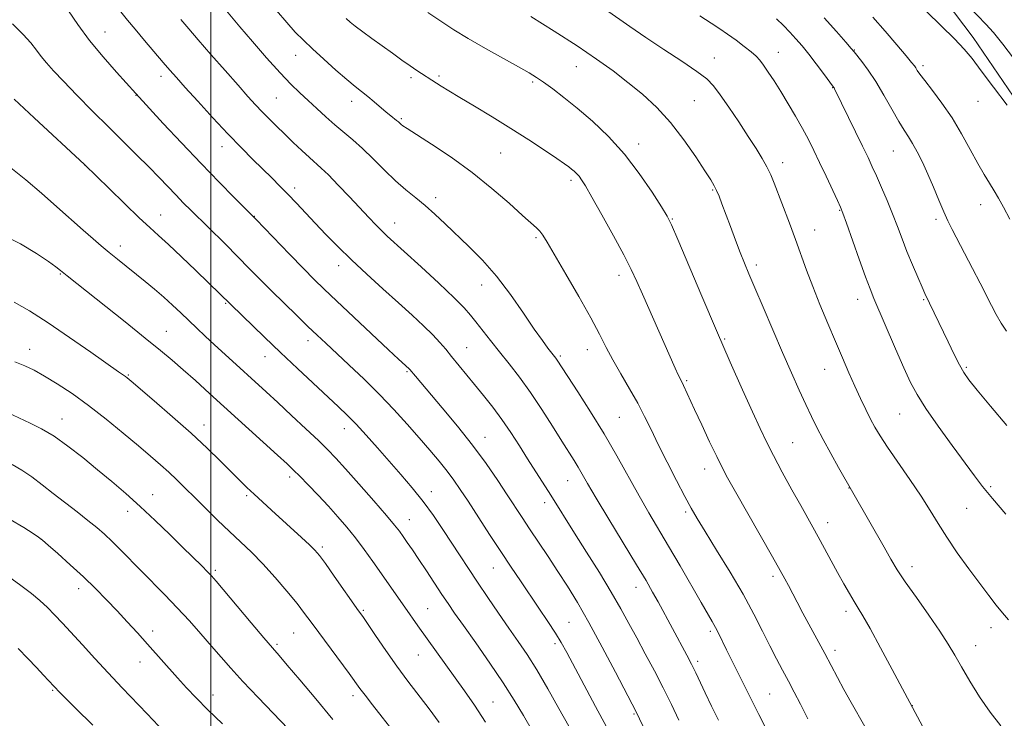
# Model space of a CAD drawing. Extents: x 2147300 to 2150200, y 339800 to 342700.
# Drawn here: x 2147945 to 2148228, y 341156 to 341357 of the extents above; entities that cross this region are included whole.
import ezdxf

# ---------------------------------------------------------------- set-up
doc = ezdxf.new("R2010")
doc.units = 0
doc.header["$MEASUREMENT"] = 0
for name, color, linetype, lineweight in [('32000', 7, 'Continuous', 0), ('DTM HARD BREAKLINE', 7, 'Continuous', 0), ('DTM SPOT ELEVATION', 2, 'Continuous', 13), ('INDEX CONTOUR', 41, 'Continuous', 13), ('INTERMEDIATE CONTOUR', 44, 'Continuous', 0)]:
    doc.layers.add(name, color=color, linetype=linetype, lineweight=lineweight)

msp = doc.modelspace()

# ---------------------------------------------------------------- linework, layer by layer
at = {"layer": '32000', "flags": 128}
msp.add_lwpolyline([(2148000, 340000), (2148000, 342500)], dxfattribs=at)
at = {"layer": 'DTM HARD BREAKLINE'}
msp.add_polyline3d([(2148383.69, 341124.48, 995.58), (2148359.99, 341159.79, 996.17), (2148334.5, 341195.67, 995.58), (2148309.67, 341226.8, 993.73), (2148284.15, 341264.45, 992.9), (2148257.59, 341291.99, 991.48), (2148238.72, 341322.02, 991.71), (2148218.67, 341351.44, 991.48), (2148202.3, 341373.19, 990.82), (2148187.16, 341392.58, 990.41), (2148169.6, 341414.31, 988.45), (2148155.64, 341433.71, 987.67), (2148144.69, 341450.78, 986.6), (2148134.91, 341469.06, 986.01), (2148123.35, 341487.31, 984.82), (2148105.08, 341516.76, 982.38), (2148076.54, 341557.94, 980.72), (2148057.14, 341583.8, 980.36), (2148044.33, 341606.19, 979.89), (2148021.79, 341643.3, 979.65), (2148008.26, 341673.41, 978.58), (2147994.16, 341702.92, 978.11), (2147981.87, 341730.07, 975.61)], dxfattribs=at)
at = {"layer": 'DTM SPOT ELEVATION'}
for p in [(2147969.59, 341353.06, 1017.19), (2148024.32, 341346.31, 1010.7), (2148144.37, 341345.6, 1001.27), (2148162.75, 341347.24, 999.26), (2148184.53, 341347.83, 995.93), (2148104.79, 341343.13, 1004.81), (2148204.28, 341343.39, 993.64), (2147985.63, 341340.29, 1016.52), (2148057.38, 341339.91, 1008.34), (2148065.38, 341340.44, 1007.72), (2148092.32, 341338.68, 1006.24), (2148178.38, 341337.07, 998.05), (2147978.52, 341334.87, 1018.04), (2148018.71, 341334.1, 1013.01), (2148040.34, 341333.17, 1010.56), (2148138.65, 341333.34, 1002.97), (2148220.01, 341333.14, 992.81), (2148054.62, 341328.21, 1009.8), (2148003.13, 341320.13, 1016.63), (2148122.67, 341320.91, 1005.46), (2148083.14, 341318.35, 1008.94), (2148195.73, 341318.9, 996.88), (2147963.92, 341314.79, 1022.01), (2148164.02, 341315.55, 1001.46), (2148103.24, 341310.5, 1008.36), (2148024.03, 341308.28, 1015.56), (2148143.91, 341307.69, 1004.14), (2148064.45, 341305.53, 1011.55), (2148220.82, 341303.45, 994.64), (2147985.61, 341300.49, 1021.24), (2148012.44, 341300.1, 1017.96), (2148180.31, 341301.86, 1000.1), (2148052.66, 341298.26, 1013.3), (2148132.3, 341299.42, 1005.9), (2148208.01, 341299.32, 996.35), (2148173.21, 341296.18, 1001.26), (2147974.02, 341291.62, 1023.46), (2148093.28, 341294.01, 1010.23), (2148036.65, 341286.01, 1016.57), (2148156.46, 341286.17, 1003.6), (2147956.83, 341283.63, 1026.12), (2148117, 341283.26, 1008.52), (2148077.64, 341280.42, 1012.67), (2148004.27, 341275.15, 1022.14), (2148185.51, 341276.3, 1000.63), (2148204.47, 341276.24, 998.14), (2147987.17, 341267.18, 1025.14), (2148027.84, 341264.51, 1020.53), (2148147.35, 341264.96, 1005.83), (2147947.99, 341261.96, 1029.35), (2148073.31, 341262.43, 1015.15), (2148107.97, 341261.92, 1010.65), (2148015.47, 341259.85, 1022.72), (2148100.23, 341260.07, 1011.75), (2148056.23, 341255.54, 1018.18), (2148176.07, 341256.23, 1002.76), (2148216.67, 341256.78, 997.79), (2147976.26, 341254.59, 1027.88), (2148136.5, 341252.95, 1007.8), (2147957.3, 341241.99, 1031.28), (2148117.18, 341242.48, 1010.99), (2148197.55, 341243.41, 1000.9), (2147998.02, 341240.27, 1027.38), (2148038.27, 341239.18, 1022.64), (2148078.6, 341236.73, 1017.29), (2148166.85, 341235.17, 1005.08), (2148141.65, 341227.61, 1008.62), (2148022.54, 341225.38, 1026.41), (2148102.32, 341224.3, 1014.81), (2148063.26, 341221.16, 1021.4), (2148183.01, 341222.19, 1004.04), (2148223.64, 341222.56, 999.76), (2147983.3, 341220.24, 1031.26), (2148010.25, 341220.03, 1028.25), (2147976.15, 341215.53, 1032.57), (2148095.68, 341217.97, 1016.52), (2148136.17, 341215.33, 1010.28), (2148216.73, 341216.41, 1000.9), (2148056.9, 341213.12, 1023.25), (2148176.91, 341212.28, 1005.39), (2147951.1, 341207.65, 1036.01), (2148031.99, 341205.3, 1027.69), (2148001.23, 341198.54, 1031.73), (2148080.99, 341199.25, 1020.83), (2148201.1, 341199.66, 1003.44), (2148161.22, 341196.85, 1008.38), (2147962.09, 341193.28, 1036.56), (2148121.88, 341193.73, 1014.67), (2148043.67, 341187.14, 1027.82), (2148062.15, 341187.55, 1025.09), (2148182.13, 341186.8, 1006.44), (2148102.73, 341183.65, 1019.06), (2148223.77, 341182.14, 1002.54), (2147983.24, 341181.15, 1035.49), (2148023.75, 341180.61, 1030.9), (2148143.21, 341181.04, 1012.34), (2148018.98, 341177.31, 1031.73), (2148098.65, 341177.55, 1020.38), (2148219.32, 341176.97, 1003.26), (2148059.49, 341174.32, 1026.84), (2148178.97, 341175.59, 1007.54), (2147979.65, 341172.32, 1036.72), (2148139.57, 341172.46, 1013.65), (2147954.64, 341164.11, 1040.15), (2148000.57, 341162.84, 1035.36), (2148040.75, 341162.65, 1030.45), (2148160.23, 341163.13, 1011.01), (2148080.95, 341160.82, 1025.15), (2148201.18, 341159.72, 1005.98), (2148121.32, 341157.4, 1018.17)]:
    msp.add_point(p, dxfattribs=at)
at = {"layer": 'INDEX CONTOUR'}
for points in [[(2148230.176, 341345.561, 990), (2148227.116, 341349.55, 990), (2148224.499, 341352.852, 990), (2148222.308, 341355.314, 990), (2148217.504, 341360.212, 990)], [(2148171.187, 341155.965, 1010), (2148169.088, 341160.146, 1010), (2148167.294, 341163.632, 1010), (2148165.637, 341166.775, 1010), (2148163.969, 341169.9, 1010), (2148162.217, 341173.218, 1010), (2148160.33, 341176.909, 1010), (2148158.23, 341181.142, 1010), (2148155.737, 341186.037, 1010), (2148152.647, 341191.703, 1010), (2148148.901, 341198.074, 1010), (2148145.035, 341204.387, 1010), (2148141.732, 341209.702, 1010), (2148139.451, 341213.431, 1010), (2148137.744, 341216.39, 1010), (2148135.94, 341219.747, 1010), (2148133.555, 341224.327, 1010), (2148130.86, 341229.602, 1010), (2148128.313, 341234.701, 1010), (2148126.235, 341238.986, 1010), (2148124.397, 341242.749, 1010), (2148122.43, 341246.51, 1010), (2148120.086, 341250.641, 1010), (2148117.593, 341254.912, 1010), (2148115.301, 341258.943, 1010), (2148113.406, 341262.547, 1010), (2148111.488, 341266.314, 1010), (2148108.975, 341271.028, 1010), (2148105.531, 341277.118, 1010), (2148101.764, 341283.596, 1010), (2148096.416, 341292.695, 1010), (2148095.183, 341294.695, 1010), (2148094.327, 341295.844, 1010), (2148093.362, 341296.828, 1010), (2148089.324, 341300.43, 1010), (2148085.504, 341303.883, 1010), (2148080.586, 341308.175, 1010), (2148074.902, 341312.757, 1010), (2148068.87, 341317.116, 1010), (2148063.239, 341320.873, 1010), (2148056.25, 341325.34, 1010), (2148055.049, 341326.14, 1010), (2148054.556, 341326.522, 1010), (2148053.79, 341327.227, 1010), (2148053.267, 341327.681, 1010), (2148051.576, 341329.021, 1010), (2148050.274, 341330.075, 1010), (2148046.785, 341332.999, 1010), (2148044.956, 341334.509, 1010), (2148041.373, 341337.371, 1010), (2148038.979, 341339.372, 1010), (2148035.846, 341342.102, 1010), (2148032.379, 341345.202, 1010), (2148029.137, 341348.163, 1010), (2148026.51, 341350.646, 1010), (2148024.198, 341352.994, 1010), (2148021.732, 341355.716, 1010), (2148018.764, 341359.177, 1010)], [(2148228.013, 341214.663, 1000), (2148224.173, 341219.175, 1000), (2148221.36, 341222.631, 1000), (2148219.022, 341225.701, 1000), (2148212.654, 341234.366, 1000), (2148208.619, 341239.927, 1000), (2148205.048, 341245.03, 1000), (2148202.535, 341248.986, 1000), (2148200.664, 341252.511, 1000), (2148198.769, 341256.671, 1000), (2148196.382, 341262.147, 1000), (2148190.169, 341276.608, 1000), (2148189.056, 341279.362, 1000), (2148187.774, 341282.805, 1000), (2148185.967, 341287.847, 1000), (2148182.301, 341298.208, 1000), (2148181.294, 341301.013, 1000), (2148180.606, 341302.731, 1000), (2148179.722, 341304.661, 1000), (2148176.442, 341311.659, 1000), (2148174.578, 341315.604, 1000), (2148172.923, 341319.055, 1000), (2148171.355, 341322.192, 1000), (2148169.663, 341325.376, 1000), (2148167.699, 341328.86, 1000), (2148165.576, 341332.47, 1000), (2148163.47, 341335.926, 1000), (2148161.539, 341338.98, 1000), (2148159.86, 341341.532, 1000), (2148158.489, 341343.514, 1000), (2148157.413, 341344.933, 1000), (2148156.349, 341346.077, 1000), (2148154.944, 341347.309, 1000), (2148152.96, 341348.888, 1000), (2148150.608, 341350.669, 1000), (2148148.215, 341352.404, 1000), (2148145.964, 341353.95, 1000), (2148143.467, 341355.574, 1000), (2148140.195, 341357.649, 1000)], [(2148113.437, 341153.655, 1020), (2148110.335, 341159.547, 1020), (2148102.069, 341175.012, 1020), (2148100.498, 341177.824, 1020), (2148098.838, 341180.541, 1020), (2148096.66, 341183.871, 1020), (2148094.091, 341187.687, 1020), (2148088.768, 341195.53, 1020), (2148086.09, 341199.524, 1020), (2148083.17, 341203.933, 1020), (2148079.918, 341208.902, 1020), (2148073.758, 341218.383, 1020), (2148071.531, 341221.787, 1020), (2148069.68, 341224.491, 1020), (2148067.784, 341227.035, 1020), (2148065.498, 341229.867, 1020), (2148062.789, 341233.068, 1020), (2148059.7, 341236.626, 1020), (2148056.266, 341240.519, 1020), (2148052.484, 341244.674, 1020), (2148048.342, 341249.008, 1020), (2148043.907, 341253.394, 1020), (2148039.574, 341257.521, 1020), (2148032.924, 341263.733, 1020), (2148030.469, 341266.048, 1020), (2148027.838, 341268.56, 1020), (2148024.591, 341271.693, 1020), (2148020.97, 341275.223, 1020), (2148017.386, 341278.767, 1020), (2148014.13, 341282.048, 1020), (2148011.011, 341285.224, 1020), (2148007.712, 341288.56, 1020), (2148004.045, 341292.209, 1020), (2147994.289, 341301.824, 1020), (2147992.077, 341304.048, 1020), (2147989.984, 341306.208, 1020), (2147985.135, 341311.302, 1020), (2147982.181, 341314.33, 1020), (2147978.787, 341317.708, 1020), (2147974.949, 341321.486, 1020), (2147970.678, 341325.715, 1020), (2147966.07, 341330.349, 1020), (2147961.569, 341334.938, 1020), (2147957.703, 341338.933, 1020), (2147954.858, 341341.939, 1020), (2147952.843, 341344.179, 1020), (2147951.324, 341346.034, 1020), (2147949.956, 341347.856, 1020), (2147948.355, 341349.89, 1020), (2147946.124, 341352.354, 1020), (2147943.057, 341355.335, 1020)], [(2148052.275, 341152.447, 1030), (2148049.068, 341156.49, 1030), (2148046.339, 341159.973, 1030), (2148044.228, 341162.712, 1030), (2148042.751, 341164.684, 1030), (2148039.609, 341168.997, 1030), (2148030.932, 341180.741, 1030), (2148028.754, 341183.718, 1030), (2148026.879, 341186.234, 1030), (2148024.702, 341189.014, 1030), (2148021.79, 341192.568, 1030), (2148018.384, 341196.554, 1030), (2148014.897, 341200.416, 1030), (2148011.638, 341203.748, 1030), (2148008.508, 341206.744, 1030), (2148005.307, 341209.747, 1030), (2148001.911, 341212.995, 1030), (2147998.506, 341216.314, 1030), (2147995.353, 341219.429, 1030), (2147992.637, 341222.134, 1030), (2147990.231, 341224.506, 1030), (2147987.93, 341226.696, 1030), (2147985.513, 341228.876, 1030), (2147982.702, 341231.308, 1030), (2147979.203, 341234.276, 1030), (2147974.845, 341237.941, 1030), (2147969.94, 341241.96, 1030), (2147964.925, 341245.869, 1030), (2147960.188, 341249.278, 1030), (2147955.924, 341252.102, 1030), (2147952.283, 341254.333, 1030), (2147949.307, 341256, 1030), (2147946.61, 341257.271, 1030), (2147943.701, 341258.352, 1030)], [(2147966.151, 341154.191, 1040), (2147961.181, 341159.039, 1040), (2147958.151, 341162.028, 1040), (2147956.639, 341163.542, 1040), (2147955.063, 341165.206, 1040), (2147953.432, 341166.989, 1040), (2147951.991, 341168.541, 1040), (2147949.997, 341170.653, 1040), (2147947.445, 341173.312, 1040), (2147944.7, 341176.115, 1040)]]:
    msp.add_polyline3d(points, dxfattribs=at)
at = {"layer": 'INTERMEDIATE CONTOUR'}
for points in [[(2148162.213, 341147.304, 1012), (2148157.139, 341157.21, 1012), (2148155.233, 341160.991, 1012), (2148147.914, 341175.812, 1012), (2148145.709, 341180.314, 1012), (2148144.772, 341182.125, 1012), (2148143.804, 341183.849, 1012), (2148140.587, 341189.344, 1012), (2148134.551, 341199.833, 1012), (2148131.275, 341205.484, 1012), (2148125.623, 341215.077, 1012), (2148122.849, 341219.914, 1012), (2148116.452, 341231.431, 1012), (2148112.787, 341237.763, 1012), (2148108.902, 341244.083, 1012), (2148105.245, 341249.79, 1012), (2148099.278, 341258.91, 1012), (2148098.907, 341259.419, 1012), (2148096.659, 341262.314, 1012), (2148095.063, 341264.492, 1012), (2148092.758, 341267.799, 1012), (2148089.644, 341272.391, 1012), (2148085.936, 341277.691, 1012), (2148081.93, 341282.941, 1012), (2148077.895, 341287.537, 1012), (2148074.001, 341291.482, 1012), (2148067.165, 341298.014, 1012), (2148064.234, 341300.779, 1012), (2148061.468, 341303.245, 1012), (2148058.741, 341305.479, 1012), (2148055.947, 341307.732, 1012), (2148052.984, 341310.299, 1012), (2148049.804, 341313.357, 1012), (2148046.561, 341316.607, 1012), (2148043.463, 341319.63, 1012), (2148040.657, 341322.126, 1012), (2148035.522, 341326.387, 1012), (2148032.945, 341328.675, 1012), (2148030.371, 341331.061, 1012), (2148027.886, 341333.384, 1012), (2148025.499, 341335.596, 1012), (2148022.927, 341338.08, 1012), (2148019.813, 341341.332, 1012), (2148015.973, 341345.62, 1012), (2148011.913, 341350.309, 1012), (2148008.316, 341354.538, 1012), (2148000.603, 341363.748, 1012)], [(2148228.734, 341184.403, 1002), (2148227.065, 341186.367, 1002), (2148225.274, 341188.593, 1002), (2148223.139, 341191.334, 1002), (2148220.524, 341194.79, 1002), (2148217.386, 341199.033, 1002), (2148214.075, 341203.644, 1002), (2148211.036, 341208.081, 1002), (2148208.552, 341211.981, 1002), (2148206.272, 341215.71, 1002), (2148203.681, 341219.812, 1002), (2148200.456, 341224.614, 1002), (2148194.036, 341233.93, 1002), (2148191.919, 341237.153, 1002), (2148190.444, 341239.632, 1002), (2148189.198, 341241.989, 1002), (2148187.844, 341244.729, 1002), (2148186.339, 341247.9, 1002), (2148184.716, 341251.433, 1002), (2148182.993, 341255.287, 1002), (2148181.141, 341259.524, 1002), (2148179.118, 341264.235, 1002), (2148176.92, 341269.429, 1002), (2148174.695, 341274.802, 1002), (2148172.632, 341279.969, 1002), (2148170.856, 341284.663, 1002), (2148167.646, 341293.508, 1002), (2148165.923, 341298.144, 1002), (2148161.56, 341309.634, 1002), (2148160.563, 341312.07, 1002), (2148159.489, 341314.319, 1002), (2148158.122, 341316.763, 1002), (2148156.357, 341319.628, 1002), (2148154.118, 341323.098, 1002), (2148151.412, 341327.212, 1002), (2148148.596, 341331.42, 1002), (2148146.111, 341335.024, 1002), (2148144.187, 341337.568, 1002), (2148142.211, 341339.556, 1002), (2148139.354, 341341.73, 1002), (2148135.068, 341344.636, 1002), (2148129.907, 341348.031, 1002), (2148124.701, 341351.473, 1002), (2148120.135, 341354.589, 1002), (2148113.139, 341359.482, 1002)], [(2148127.599, 341146.11, 1018), (2148121.98, 341157.983, 1018), (2148116.064, 341169.315, 1018), (2148112.253, 341176.527, 1018), (2148108.425, 341183.579, 1018), (2148105.14, 341189.315, 1018), (2148102.271, 341194, 1018), (2148099.524, 341198.253, 1018), (2148096.686, 341202.54, 1018), (2148091.363, 341210.513, 1018), (2148089.224, 341213.75, 1018), (2148084.996, 341220.222, 1018), (2148082.263, 341224.368, 1018), (2148078.956, 341229.182, 1018), (2148075.067, 341234.472, 1018), (2148070.695, 341239.984, 1018), (2148066.364, 341245.187, 1018), (2148058.644, 341254.273, 1018), (2148057.029, 341256.213, 1018), (2148056.843, 341256.413, 1018), (2148053.805, 341259.206, 1018), (2148050.955, 341261.858, 1018), (2148040.974, 341271.213, 1018), (2148036.042, 341275.859, 1018), (2148032.454, 341279.269, 1018), (2148029.607, 341282.051, 1018), (2148026.53, 341285.166, 1018), (2148022.574, 341289.243, 1018), (2148012.969, 341299.219, 1018), (2148011.604, 341300.611, 1018), (2148006.667, 341305.56, 1018), (2148002.344, 341309.945, 1018), (2147997.171, 341315.288, 1018), (2147991.578, 341321.187, 1018), (2147986.324, 341326.801, 1018), (2147978.418, 341335.348, 1018), (2147972.865, 341341.536, 1018), (2147969.063, 341345.906, 1018), (2147965.183, 341350.639, 1018), (2147961.812, 341355.162, 1018), (2147959.1, 341359.114, 1018)], [(2148134.192, 341155.578, 1016), (2148132.093, 341160.062, 1016), (2148129.743, 341164.846, 1016), (2148127.194, 341169.764, 1016), (2148124.599, 341174.61, 1016), (2148122.138, 341179.167, 1016), (2148119.898, 341183.344, 1016), (2148117.591, 341187.545, 1016), (2148114.837, 341192.298, 1016), (2148111.413, 341197.911, 1016), (2148107.723, 341203.81, 1016), (2148104.326, 341209.2, 1016), (2148097.463, 341220.167, 1016), (2148090.848, 341230.52, 1016), (2148088.472, 341234.295, 1016), (2148086.022, 341238.116, 1016), (2148083.483, 341241.858, 1016), (2148080.857, 341245.415, 1016), (2148078.213, 341248.77, 1016), (2148075.633, 341251.925, 1016), (2148069.031, 341259.932, 1016), (2148067.359, 341261.986, 1016), (2148065.684, 341263.949, 1016), (2148063.659, 341266.109, 1016), (2148061.005, 341268.705, 1016), (2148057.699, 341271.782, 1016), (2148053.78, 341275.337, 1016), (2148049.35, 341279.323, 1016), (2148044.735, 341283.512, 1016), (2148040.321, 341287.631, 1016), (2148036.411, 341291.457, 1016), (2148032.978, 341294.971, 1016), (2148029.91, 341298.206, 1016), (2148024.517, 341303.942, 1016), (2148022.097, 341306.475, 1016), (2148019.786, 341308.833, 1016), (2148017.445, 341311.167, 1016), (2148012.048, 341316.485, 1016), (2148008.738, 341319.809, 1016), (2148004.889, 341323.795, 1016), (2148000.531, 341328.449, 1016), (2147996.205, 341333.157, 1016), (2147992.575, 341337.153, 1016), (2147990.078, 341339.932, 1016), (2147988.224, 341342.04, 1016), (2147986.295, 341344.286, 1016), (2147980.923, 341350.616, 1016), (2147978.231, 341353.82, 1016), (2147976.038, 341356.468, 1016), (2147974.176, 341358.792, 1016)], [(2148145.572, 341155.575, 1014), (2148143.616, 341159.631, 1014), (2148141.796, 341163.448, 1014), (2148139.093, 341169.161, 1014), (2148137.878, 341171.615, 1014), (2148136.517, 341174.222, 1014), (2148128.269, 341189.518, 1014), (2148126.699, 341192.345, 1014), (2148124.808, 341195.615, 1014), (2148122.105, 341200.147, 1014), (2148114.161, 341213.257, 1014), (2148110.504, 341219.328, 1014), (2148108.032, 341223.519, 1014), (2148105.337, 341228.181, 1014), (2148104.156, 341230.103, 1014), (2148100.664, 341235.637, 1014), (2148098.007, 341239.894, 1014), (2148094.909, 341244.767, 1014), (2148091.661, 341249.627, 1014), (2148088.511, 341253.974, 1014), (2148085.529, 341257.822, 1014), (2148082.737, 341261.315, 1014), (2148080.171, 341264.551, 1014), (2148076.026, 341269.856, 1014), (2148074.478, 341271.802, 1014), (2148072.634, 341273.862, 1014), (2148069.73, 341276.76, 1014), (2148065.321, 341280.928, 1014), (2148060.262, 341285.611, 1014), (2148050.567, 341294.491, 1014), (2148048.983, 341296.008, 1014), (2148047.308, 341297.697, 1014), (2148045.298, 341299.794, 1014), (2148039.719, 341305.732, 1014), (2148036.512, 341309.122, 1014), (2148033.695, 341312.02, 1014), (2148031.627, 341314.011, 1014), (2148028.261, 341316.989, 1014), (2148026.096, 341318.991, 1014), (2148023.624, 341321.344, 1014), (2148021.112, 341323.771, 1014), (2148018.774, 341326.05, 1014), (2148016.632, 341328.169, 1014), (2148014.659, 341330.173, 1014), (2148012.762, 341332.174, 1014), (2148010.599, 341334.547, 1014), (2148007.767, 341337.738, 1014), (2148004.049, 341341.974, 1014), (2147999.998, 341346.616, 1014), (2147996.355, 341350.811, 1014), (2147993.626, 341353.978, 1014), (2147991.374, 341356.641, 1014)], [(2148187.526, 341153.741, 1008), (2148183.617, 341160.684, 1008), (2148181.549, 341164.402, 1008), (2148179.688, 341167.835, 1008), (2148176.053, 341174.667, 1008), (2148169.8, 341186.292, 1008), (2148168.113, 341189.48, 1008), (2148165.621, 341194.262, 1008), (2148164.627, 341196.143, 1008), (2148163.299, 341198.561, 1008), (2148161.098, 341202.465, 1008), (2148150.492, 341221.069, 1008), (2148148.211, 341225.107, 1008), (2148146.631, 341228.049, 1008), (2148145.071, 341231.196, 1008), (2148143.036, 341235.473, 1008), (2148140.777, 341240.3, 1008), (2148138.729, 341244.718, 1008), (2148135.568, 341251.587, 1008), (2148134.642, 341253.446, 1008), (2148134.061, 341254.663, 1008), (2148133.2, 341256.563, 1008), (2148123.765, 341277.788, 1008), (2148122.13, 341281.494, 1008), (2148120.534, 341284.921, 1008), (2148118.418, 341289.078, 1008), (2148115.442, 341294.591, 1008), (2148112.143, 341300.542, 1008), (2148109.277, 341305.629, 1008), (2148107.405, 341308.881, 1008), (2148106.311, 341310.656, 1008), (2148105.583, 341311.643, 1008), (2148104.881, 341312.417, 1008), (2148104.158, 341313.105, 1008), (2148103.438, 341313.719, 1008), (2148102.658, 341314.328, 1008), (2148101.414, 341315.218, 1008), (2148099.213, 341316.73, 1008), (2148095.714, 341319.093, 1008), (2148091.182, 341322.091, 1008), (2148086.031, 341325.394, 1008), (2148080.689, 341328.692, 1008), (2148075.632, 341331.733, 1008), (2148071.349, 341334.284, 1008), (2148068.196, 341336.177, 1008), (2148066.009, 341337.513, 1008), (2148063.366, 341339.17, 1008), (2148060.423, 341341.093, 1008), (2148059.025, 341342.033, 1008), (2148057.177, 341343.302, 1008), (2148054.797, 341344.965, 1008), (2148052.031, 341346.922, 1008), (2148049.084, 341349.035, 1008), (2148046.167, 341351.155, 1008), (2148043.522, 341353.107, 1008), (2148041.397, 341354.708, 1008), (2148039.923, 341355.87, 1008), (2148038.755, 341356.887, 1008)], [(2148211.426, 341140.11, 1006), (2148195.44, 341170.111, 1006), (2148192.086, 341176.353, 1006), (2148189.061, 341181.891, 1006), (2148187.001, 341185.505, 1006), (2148185.638, 341187.746, 1006), (2148184.478, 341189.61, 1006), (2148183.119, 341191.908, 1006), (2148181.521, 341194.723, 1006), (2148179.732, 341197.955, 1006), (2148174.172, 341208.197, 1006), (2148172.653, 341210.943, 1006), (2148169.169, 341217.173, 1006), (2148166.652, 341221.715, 1006), (2148163.885, 341226.773, 1006), (2148161.34, 341231.53, 1006), (2148159.324, 341235.473, 1006), (2148157.495, 341239.299, 1006), (2148155.345, 341244.01, 1006), (2148152.484, 341250.38, 1006), (2148148.977, 341258.293, 1006), (2148145.005, 341267.409, 1006), (2148140.814, 341277.2, 1006), (2148133.902, 341293.533, 1006), (2148132.094, 341297.709, 1006), (2148130.832, 341300.21, 1006), (2148129.207, 341302.876, 1006), (2148126.513, 341307.092, 1006), (2148122.869, 341312.425, 1006), (2148118.6, 341317.991, 1006), (2148114.021, 341323.051, 1006), (2148109.424, 341327.453, 1006), (2148105.091, 341331.194, 1006), (2148101.266, 341334.277, 1006), (2148098.032, 341336.733, 1006), (2148095.434, 341338.599, 1006), (2148093.381, 341339.985, 1006), (2148091.238, 341341.294, 1006), (2148088.234, 341343, 1006), (2148083.873, 341345.426, 1006), (2148078.763, 341348.294, 1006), (2148073.785, 341351.174, 1006), (2148069.666, 341353.695, 1006), (2148066.526, 341355.733, 1006), (2148062.244, 341358.641, 1006)], [(2148226.575, 341153.983, 1004), (2148223.49, 341157.841, 1004), (2148220.456, 341162.251, 1004), (2148217.656, 341166.77, 1004), (2148215.268, 341170.877, 1004), (2148213.349, 341174.257, 1004), (2148211.475, 341177.423, 1004), (2148209.101, 341181.094, 1004), (2148205.893, 341185.728, 1004), (2148202.349, 341190.735, 1004), (2148199.176, 341195.263, 1004), (2148196.862, 341198.746, 1004), (2148195.026, 341201.764, 1004), (2148193.065, 341205.181, 1004), (2148180.017, 341228.078, 1004), (2148177.772, 341232.088, 1004), (2148175.578, 341236.105, 1004), (2148173.786, 341239.547, 1004), (2148172.235, 341242.722, 1004), (2148170.637, 341246.158, 1004), (2148168.75, 341250.301, 1004), (2148166.528, 341255.259, 1004), (2148163.974, 341261.061, 1004), (2148161.152, 341267.577, 1004), (2148158.372, 341274.063, 1004), (2148156.005, 341279.615, 1004), (2148154.304, 341283.633, 1004), (2148153.033, 341286.708, 1004), (2148151.837, 341289.729, 1004), (2148150.453, 341293.344, 1004), (2148148.989, 341297.234, 1004), (2148146.575, 341303.709, 1004), (2148145.739, 341305.892, 1004), (2148145.048, 341307.545, 1004), (2148144.367, 341308.914, 1004), (2148143.372, 341310.582, 1004), (2148141.687, 341313.223, 1004), (2148139.055, 341317.26, 1004), (2148135.673, 341322.14, 1004), (2148131.856, 341327.062, 1004), (2148127.868, 341331.394, 1004), (2148123.783, 341335.17, 1004), (2148119.625, 341338.591, 1004), (2148115.348, 341341.87, 1004), (2148110.613, 341345.263, 1004), (2148105.01, 341349.036, 1004), (2148098.403, 341353.289, 1004), (2148091.766, 341357.458, 1004)], [(2148228.253, 341240.139, 998), (2148223.605, 341245.711, 998), (2148219.829, 341250.279, 998), (2148217.426, 341253.263, 998), (2148215.949, 341255.342, 998), (2148214.713, 341257.516, 998), (2148213.186, 341260.528, 998), (2148211.446, 341264.098, 998), (2148204.814, 341278.014, 998), (2148203.983, 341279.849, 998), (2148202.729, 341282.698, 998), (2148201.205, 341286.26, 998), (2148199.652, 341290.044, 998), (2148198.246, 341293.673, 998), (2148196.909, 341297.218, 998), (2148195.498, 341300.861, 998), (2148193.927, 341304.696, 998), (2148192.324, 341308.443, 998), (2148190.877, 341311.735, 998), (2148189.681, 341314.39, 998), (2148188.472, 341316.98, 998), (2148186.898, 341320.265, 998), (2148178.89, 341336.719, 998), (2148178.724, 341337.031, 998), (2148178.593, 341337.231, 998), (2148175.666, 341341.166, 998), (2148173.596, 341343.912, 998), (2148171.462, 341346.678, 998), (2148169.553, 341349.043, 998), (2148167.81, 341351.077, 998), (2148166.081, 341352.971, 998), (2148164.243, 341354.881, 998), (2148162.269, 341356.81, 998)], [(2148228.201, 341267.199, 996), (2148226.665, 341269.521, 996), (2148225.224, 341271.948, 996), (2148223.849, 341274.522, 996), (2148220.61, 341280.975, 996), (2148218.448, 341285.194, 996), (2148216.166, 341289.585, 996), (2148212.607, 341296.405, 996), (2148211.402, 341298.84, 996), (2148210.22, 341301.455, 996), (2148208.831, 341304.747, 996), (2148207.275, 341308.483, 996), (2148205.66, 341312.244, 996), (2148204.083, 341315.672, 996), (2148202.601, 341318.632, 996), (2148201.26, 341321.05, 996), (2148200.058, 341322.962, 996), (2148198.806, 341324.864, 996), (2148197.268, 341327.366, 996), (2148195.285, 341330.865, 996), (2148193.011, 341334.911, 996), (2148190.676, 341338.843, 996), (2148188.501, 341342.108, 996), (2148186.656, 341344.591, 996), (2148184.457, 341347.322, 996), (2148183.604, 341348.336, 996), (2148182.084, 341350.101, 996), (2148179.426, 341353.16, 996), (2148175.914, 341357.135, 996)], [(2148229.177, 341299.366, 994), (2148227.354, 341302.732, 994), (2148225.91, 341305.313, 994), (2148224.621, 341307.498, 994), (2148223.279, 341309.667, 994), (2148221.761, 341312.159, 994), (2148219.965, 341315.303, 994), (2148217.813, 341319.295, 994), (2148215.335, 341323.813, 994), (2148212.585, 341328.401, 994), (2148209.673, 341332.645, 994), (2148206.927, 341336.282, 994), (2148204.733, 341339.088, 994), (2148203.359, 341340.929, 994), (2148202.614, 341342.032, 994), (2148202.195, 341342.709, 994), (2148201.777, 341343.309, 994), (2148200.973, 341344.31, 994), (2148199.374, 341346.222, 994), (2148196.727, 341349.364, 994), (2148193.389, 341353.275, 994), (2148189.872, 341357.304, 994)], [(2148228.424, 341332.028, 992), (2148224.512, 341337.233, 992), (2148220.961, 341341.932, 992), (2148218.316, 341345.386, 992), (2148216.024, 341348.147, 992), (2148213.259, 341351.092, 992), (2148209.475, 341354.828, 992), (2148205.236, 341358.883, 992)], [(2148102.658, 341153.824, 1022), (2148099.829, 341158.917, 1022), (2148096.6, 341164.618, 1022), (2148093.435, 341169.998, 1022), (2148090.671, 341174.391, 1022), (2148088.122, 341178.172, 1022), (2148085.473, 341181.977, 1022), (2148082.508, 341186.266, 1022), (2148079.407, 341190.804, 1022), (2148076.45, 341195.182, 1022), (2148073.836, 341199.106, 1022), (2148071.442, 341202.75, 1022), (2148066.534, 341210.279, 1022), (2148063.809, 341214.307, 1022), (2148060.883, 341218.341, 1022), (2148057.759, 341222.267, 1022), (2148054.485, 341226.112, 1022), (2148051.119, 341229.933, 1022), (2148047.742, 341233.739, 1022), (2148044.512, 341237.335, 1022), (2148041.611, 341240.475, 1022), (2148039.099, 341243.051, 1022), (2148036.563, 341245.499, 1022), (2148024.782, 341256.516, 1022), (2148019.929, 341261.103, 1022), (2148015.321, 341265.508, 1022), (2147999.321, 341281.059, 1022), (2147995.679, 341284.573, 1022), (2147991.542, 341288.537, 1022), (2147987.778, 341292.09, 1022), (2147984.961, 341294.669, 1022), (2147982.485, 341296.908, 1022), (2147979.447, 341299.736, 1022), (2147975.285, 341303.742, 1022), (2147970.783, 341308.137, 1022), (2147963.745, 341315.044, 1022), (2147949.325, 341328.371, 1022), (2147943.565, 341333.717, 1022)], [(2148092.263, 341152.404, 1024), (2148089.656, 341156.903, 1024), (2148086.997, 341161.371, 1024), (2148083.861, 341166.308, 1024), (2148080.01, 341171.986, 1024), (2148075.963, 341177.751, 1024), (2148072.429, 341182.723, 1024), (2148069.904, 341186.303, 1024), (2148068.035, 341189.019, 1024), (2148066.253, 341191.685, 1024), (2148061.836, 341198.392, 1024), (2148059.643, 341201.698, 1024), (2148057.796, 341204.435, 1024), (2148056.301, 341206.608, 1024), (2148055.108, 341208.32, 1024), (2148054.075, 341209.773, 1024), (2148052.69, 341211.555, 1024), (2148050.346, 341214.351, 1024), (2148046.701, 341218.554, 1024), (2148042.462, 341223.368, 1024), (2148038.6, 341227.704, 1024), (2148035.784, 341230.8, 1024), (2148033.47, 341233.204, 1024), (2148030.814, 341235.793, 1024), (2148027.222, 341239.193, 1024), (2148023.114, 341243.037, 1024), (2148019.16, 341246.708, 1024), (2148015.856, 341249.751, 1024), (2148004.04, 341260.522, 1024), (2148001.058, 341263.265, 1024), (2147998.388, 341265.752, 1024), (2147995.96, 341268.042, 1024), (2147991.335, 341272.457, 1024), (2147988.957, 341274.689, 1024), (2147986.462, 341276.94, 1024), (2147983.822, 341279.202, 1024), (2147981.097, 341281.452, 1024), (2147973.189, 341287.86, 1024), (2147970.808, 341289.806, 1024), (2147968.554, 341291.676, 1024), (2147966.174, 341293.704, 1024), (2147963.357, 341296.173, 1024), (2147955.832, 341302.885, 1024), (2147951.418, 341306.749, 1024), (2147946.87, 341310.612, 1024), (2147942.607, 341314.104, 1024)], [(2148078.786, 341155, 1026), (2148075.629, 341159.842, 1026), (2148072.742, 341164.012, 1026), (2148059.388, 341182.627, 1026), (2148055.611, 341187.968, 1026), (2148046.43, 341201.104, 1026), (2148043.962, 341204.564, 1026), (2148041.486, 341207.872, 1026), (2148039.001, 341210.955, 1026), (2148036.431, 341213.929, 1026), (2148033.681, 341216.952, 1026), (2148030.735, 341220.096, 1026), (2148027.879, 341223.087, 1026), (2148025.475, 341225.562, 1026), (2148023.682, 341227.356, 1026), (2148021.838, 341229.102, 1026), (2148019.076, 341231.632, 1026), (2147999.595, 341249.334, 1026), (2147995.538, 341253, 1026), (2147992.046, 341256.115, 1026), (2147988.92, 341258.832, 1026), (2147985.531, 341261.668, 1026), (2147981.144, 341265.23, 1026), (2147975.366, 341269.852, 1026), (2147958.747, 341283.074, 1026), (2147956.835, 341284.629, 1026), (2147955.548, 341285.613, 1026), (2147953.391, 341287.17, 1026), (2147949.99, 341289.495, 1026), (2147945.375, 341292.296, 1026), (2147939.679, 341295.16, 1026)], [(2148065.464, 341154.895, 1028), (2148062.553, 341158.817, 1028), (2148056.486, 341166.816, 1028), (2148053.333, 341171.098, 1028), (2148050.151, 341175.607, 1028), (2148047.244, 341179.847, 1028), (2148043.531, 341185.316, 1028), (2148042.372, 341186.977, 1028), (2148035.382, 341196.916, 1028), (2148032.819, 341200.534, 1028), (2148031.104, 341202.874, 1028), (2148029.811, 341204.407, 1028), (2148028.278, 341205.916, 1028), (2148026.015, 341208, 1028), (2148017.375, 341215.807, 1028), (2148014.749, 341218.205, 1028), (2148012.395, 341220.388, 1028), (2148010.296, 341222.382, 1028), (2148008.191, 341224.439, 1028), (2148002.706, 341229.921, 1028), (2147998.921, 341233.617, 1028), (2147994.319, 341237.916, 1028), (2147988.995, 341242.658, 1028), (2147983.747, 341247.201, 1028), (2147977.1, 341252.864, 1028), (2147975.974, 341253.805, 1028), (2147975.471, 341254.191, 1028), (2147973.475, 341255.574, 1028), (2147965.57, 341261.144, 1028), (2147959.448, 341265.412, 1028), (2147953.264, 341269.596, 1028), (2147947.932, 341272.995, 1028), (2147943.563, 341275.565, 1028)], [(2148034.993, 341155.787, 1032), (2148030.07, 341161.717, 1032), (2148025.513, 341167.151, 1032), (2148021.9, 341171.413, 1032), (2148019.536, 341174.154, 1032), (2148017.652, 341176.316, 1032), (2148015.207, 341179.167, 1032), (2148011.516, 341183.54, 1032), (2148001.483, 341195.485, 1032), (2148000.173, 341196.972, 1032), (2147999.017, 341198.175, 1032), (2147997.365, 341199.832, 1032), (2147991.979, 341205.146, 1032), (2147988.195, 341208.842, 1032), (2147983.975, 341212.901, 1032), (2147979.672, 341216.923, 1032), (2147975.556, 341220.608, 1032), (2147971.543, 341224.052, 1032), (2147967.463, 341227.455, 1032), (2147963.213, 341230.927, 1032), (2147958.973, 341234.235, 1032), (2147954.993, 341237.062, 1032), (2147951.442, 341239.194, 1032), (2147948.179, 341240.838, 1032), (2147941.671, 341243.834, 1032)], [(2148022.196, 341153.1, 1034), (2148013.522, 341162.127, 1034), (2148009.173, 341166.711, 1034), (2148005.733, 341170.477, 1034), (2148002.91, 341173.698, 1034), (2148000.184, 341176.861, 1034), (2147997.145, 341180.341, 1034), (2147993.814, 341184.065, 1034), (2147990.319, 341187.846, 1034), (2147986.786, 341191.523, 1034), (2147979.995, 341198.395, 1034), (2147974.117, 341204.385, 1034), (2147971.634, 341206.862, 1034), (2147969.437, 341208.941, 1034), (2147967.248, 341210.859, 1034), (2147964.726, 341212.917, 1034), (2147961.642, 341215.331, 1034), (2147954.773, 341220.645, 1034), (2147951.577, 341223.149, 1034), (2147948.605, 341225.399, 1034), (2147945.766, 341227.328, 1034), (2147942.953, 341228.907, 1034)], [(2148003.358, 341154.545, 1036), (2147999.138, 341158.576, 1036), (2147995.754, 341161.952, 1036), (2147992.973, 341164.886, 1036), (2147990.377, 341167.748, 1036), (2147981.815, 341177.365, 1036), (2147978.903, 341180.6, 1036), (2147976.001, 341183.781, 1036), (2147973.075, 341186.936, 1036), (2147970.079, 341190.101, 1036), (2147966.905, 341193.335, 1036), (2147963.431, 341196.703, 1036), (2147959.658, 341200.179, 1036), (2147956.076, 341203.376, 1036), (2147953.297, 341205.813, 1036), (2147951.681, 341207.207, 1036), (2147950.565, 341208.07, 1036), (2147949.036, 341209.109, 1036), (2147946.339, 341210.859, 1036), (2147942.362, 341213.157, 1036)], [(2147986.58, 341152.264, 1038), (2147981.743, 341157.37, 1038), (2147974.552, 341164.902, 1038), (2147970.553, 341169.129, 1038), (2147966.681, 341173.29, 1038), (2147963.112, 341177.177, 1038), (2147957.396, 341183.436, 1038), (2147955.173, 341185.806, 1038), (2147953.098, 341187.899, 1038), (2147950.947, 341189.896, 1038), (2147948.494, 341191.958, 1038), (2147945.511, 341194.242, 1038), (2147941.931, 341196.8, 1038)]]:
    msp.add_polyline3d(points, dxfattribs=at)

doc.saveas('drawing.dxf')
